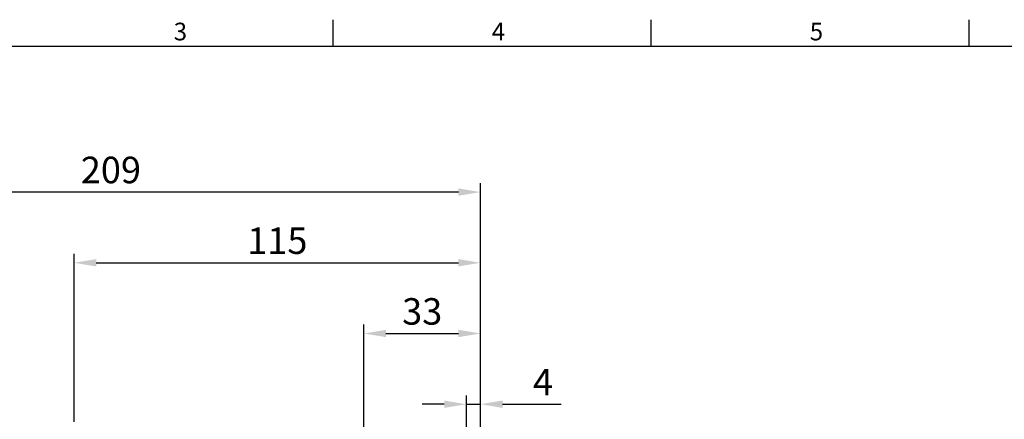
# Model space of a CAD drawing. Units: millimetres. Extents: x -18 to 766, y -10 to 490.
# Drawn here: x 165 to 444, y 374 to 488 of the extents above; entities that cross this region are included whole.
import ezdxf
from ezdxf.enums import TextEntityAlignment as Align

# ---------------------------------------------------------------- set-up
doc = ezdxf.new("R2010")
doc.units = ezdxf.units.MM
doc.layers.add('DIM', color=3, linetype='Continuous')
doc.styles.add('ATTDEF', font='txt')
doc.styles.get("Standard").update_dxf_attribs({"font": 'simplex.shx', "bigfont": 'chineset.shx'})
doc.dimstyles.new('L', dxfattribs={"dimscale": 2.5, "dimtxt": 3, "dimasz": 2.5, "dimexe": 1, "dimexo": 1, "dimgap": 1, "dimtad": 1, "dimdec": 4, "dimdsep": 46, "dimtxsty": 'Standard', "dimcen": 0, "dimclrd": 256, "dimclre": 256, "dimclrt": 256, "dimadec": 0, "dimazin": 0, "dimtfac": 0.6, "dimtdec": 4, "dimtmove": 0, "dimatfit": 3, "dimfxl": 0, "dimtolj": 1, "dimarcsym": 0})

# ---------------------------------------------------------------- blocks, each defined once
blk = doc.blocks.new('*D7')
at = {"layer": 'Defpoints', "color": 0}
for p in [(295.57, 418.75), (180.57, 371.28), (295.57, 369.19)]:
    blk.add_point(p, dxfattribs=at)
at = {"layer": 'DIM', "lineweight": -2}
for p, q in [((180.57, 373.78), (180.57, 421.25)), ((295.57, 383.44), (295.57, 421.25)), ((186.82, 418.75), (289.32, 418.75)), ((295.57, 371.69), (295.57, 374.06))]:
    blk.add_line(p, q, dxfattribs=at)
at = {"layer": 'DIM'}
for points in [[(186.82, 419.79), (186.82, 417.71), (180.57, 418.75)], [(289.32, 419.79), (289.32, 417.71), (295.57, 418.75)]]:
    blk.add_solid(points, dxfattribs=at)
at = {"layer": 'DIM', "insert": (238.07, 425), "char_height": 7.5, "attachment_point": 5}
blk.add_mtext('\\A1;115', dxfattribs=at)
blk = doc.blocks.new('*D35')
at = {"layer": 'Defpoints', "color": 0}
for p in [(86.37, 438.75), (295.57, 369.19), (86.37, 340)]:
    blk.add_point(p, dxfattribs=at)
at = {"layer": 'DIM', "lineweight": -2}
for p, q in [((86.37, 342.5), (86.37, 441.25)), ((295.57, 371.69), (295.57, 441.25)), ((289.32, 438.75), (92.62, 438.75))]:
    blk.add_line(p, q, dxfattribs=at)
at = {"layer": 'DIM'}
for points in [[(92.62, 439.79), (92.62, 437.71), (86.37, 438.75)], [(289.32, 439.79), (289.32, 437.71), (295.57, 438.75)]]:
    blk.add_solid(points, dxfattribs=at)
at = {"layer": 'DIM', "insert": (190.97, 445), "char_height": 7.5, "attachment_point": 5}
blk.add_mtext('\\A1;209', dxfattribs=at)
blk = doc.blocks.new('*D44')
at = {"layer": 'Defpoints', "color": 0}
for p in [(295.57, 378.75), (295.57, 369.19), (291.57, 332.99)]:
    blk.add_point(p, dxfattribs=at)
at = {"layer": 'DIM', "lineweight": -2}
for p, q in [((291.57, 335.49), (291.57, 381.25)), ((295.57, 371.69), (295.57, 381.25)), ((285.32, 378.75), (279.07, 378.75)), ((291.57, 378.75), (295.57, 378.75)), ((301.82, 378.75), (318.42, 378.75))]:
    blk.add_line(p, q, dxfattribs=at)
at = {"layer": 'DIM'}
for points in [[(285.32, 379.79), (285.32, 377.71), (291.57, 378.75)], [(301.82, 379.79), (301.82, 377.71), (295.57, 378.75)]]:
    blk.add_solid(points, dxfattribs=at)
at = {"layer": 'DIM', "insert": (313.24, 385), "char_height": 7.5, "attachment_point": 5}
blk.add_mtext('\\A1;4', dxfattribs=at)
blk = doc.blocks.new('*D45')
at = {"layer": 'Defpoints', "color": 0}
for p in [(295.57, 398.75), (295.57, 369.19), (262.57, 326.69)]:
    blk.add_point(p, dxfattribs=at)
at = {"layer": 'DIM', "lineweight": -2}
for p, q in [((262.57, 329.19), (262.57, 401.25)), ((268.82, 398.75), (289.32, 398.75)), ((295.57, 371.69), (295.57, 401.25))]:
    blk.add_line(p, q, dxfattribs=at)
at = {"layer": 'DIM'}
for points in [[(268.82, 399.79), (268.82, 397.71), (262.57, 398.75)], [(289.32, 399.79), (289.32, 397.71), (295.57, 398.75)]]:
    blk.add_solid(points, dxfattribs=at)
at = {"layer": 'DIM', "insert": (279.07, 405), "char_height": 7.5, "attachment_point": 5}
blk.add_mtext('\\A1;33', dxfattribs=at)
blk = doc.blocks.new('GJA420')
at = {"color": 0}
for p, q in [((101.5, 195), (101.5, 192)), ((137.5, 195), (137.5, 192)), ((173.5, 195), (173.5, 192)), ((0, 192), (275, 192))]:
    blk.add_line(p, q, dxfattribs=at)
for s, p in [('3', (83.5, 192.66)), ('4', (119.5, 192.66)), ('5', (155.5, 192.66))]:
    blk.add_text(s, height=2, dxfattribs=at).set_placement(p)
at = {"color": 4, "style": 'ATTDEF'}
blk.add_attdef('料號', text='', height=2.5, dxfattribs=at).set_placement((120.5, 3), align=Align.MIDDLE_LEFT)
for tag, p in [('比例', (200.5, 3)), ('版本', (236.5, 3))]:
    blk.add_attdef(tag, text='', height=2.5, dxfattribs=at).set_placement(p, align=Align.MIDDLE_CENTER)

msp = doc.modelspace()

# ---------------------------------------------------------------- block references
at = {"layer": 'DIM', "xscale": 2.5, "yscale": 2.5, "zscale": 2.5}
msp.add_blockref('GJA420', (0, 0), dxfattribs=at)

# ---------------------------------------------------------------- dimensions: what is measured, and where the dimension line sits
at = {"layer": 'DIM'}
for base, p1, p2, angle, override, picture, middle in [((86.36516, 438.74943), (295.56516, 369.18778), (86.36516, 340.0005), 180, {"dimdec": 0, "dimtmove": 0}, '*D35', (190.96516, 438.74943)), ((295.56516, 418.74943), (180.56516, 371.28385), (295.56516, 369.18778), 0, {"dimtmove": 0}, '*D7', (238.06516, 418.74943)), ((295.56516, 398.74943), (262.56516, 326.68778), (295.56516, 369.18778), 180, {"dimtmove": 0}, '*D45', (279.06516, 398.74943))]:
    dim = msp.add_linear_dim(base=base, p1=p1, p2=p2, angle=angle, dimstyle='L', override=override, dxfattribs=at)
    dim.commit()
    dim.dimension.update_dxf_attribs({"geometry": picture, "text_midpoint": middle, "dimtype": 160})
dim = msp.add_linear_dim(base=(295.56516, 378.74943), p1=(291.56516, 332.98778), p2=(295.56516, 369.18778), angle=180, dimstyle='L', override={"dimtmove": 0}, dxfattribs=at)
dim.commit()
dim.dimension.update_dxf_attribs({"geometry": '*D44', "text_midpoint": (313.24374, 384.99943)})

doc.saveas('drawing.dxf')
